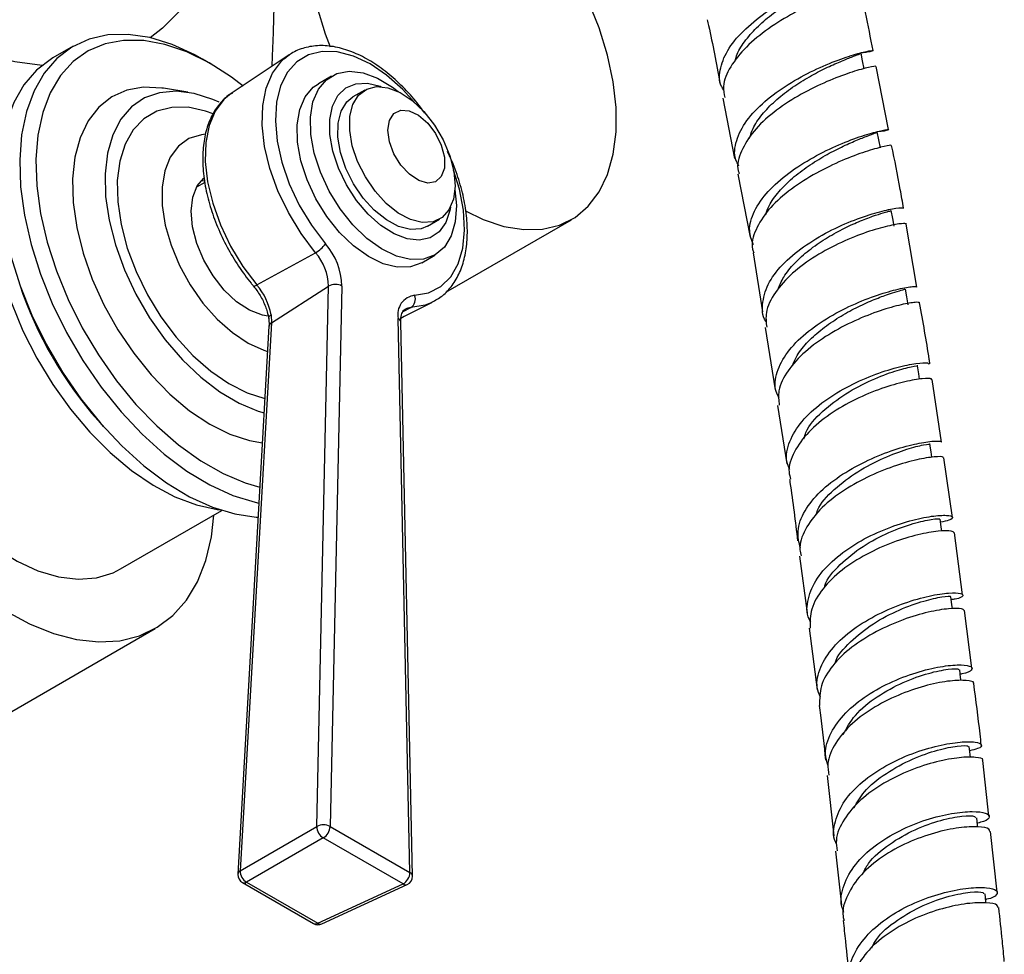
# Model space of a CAD drawing. Units: millimetres. Extents: x 3 to 5997, y 5 to 5995.
# Drawn here: x 1281 to 1367, y 512 to 594 of the extents above; entities that cross this region are included whole.
import ezdxf

# ---------------------------------------------------------------- set-up
doc = ezdxf.new("R2010")
doc.units = ezdxf.units.MM

msp = doc.modelspace()

# ---------------------------------------------------------------- linework, layer by layer
at = {"color": 7, "linetype": 'Continuous', "lineweight": 25}
for p, q in [((1285.595, 591.531), (1283.827, 590.51)), ((1304.391, 590.774), (1299.359, 587.422)), ((1304.004, 590.483), (1304.391, 590.774)), ((1297.553, 590.007), (1296.846, 590.416)), ((1356.59, 584.273), (1355.507, 589.78)), ((1308.096, 588.933), (1306.94, 588.266)), ((1295.59, 587.528), (1293.461, 587.867)), ((1310.996, 587.72), (1309.958, 587.121)), ((1342.156, 587.024), (1343.188, 581.741)), ((1297.059, 579.675), (1296.325, 579.251)), ((1296.706, 579.796), (1297.02, 579.843)), ((1343.455, 580.377), (1344.528, 574.888)), ((1316.457, 575.862), (1317.495, 576.462)), ((1318.029, 570.103), (1328.97, 576.42)), ((1359.06, 570.558), (1358.128, 576.043)), ((1301.594, 570.733), (1306.697, 573.549)), ((1315.94, 572.677), (1317.095, 573.344)), ((1344.789, 573.521), (1345.615, 568.385)), ((1302.848, 567.432), (1307.835, 570.637)), ((1306.804, 523.557), (1307.835, 570.637)), ((1308.995, 570.639), (1307.964, 523.559)), ((1314.141, 567.88), (1316.837, 569.214)), ((1314.332, 568.432), (1314.992, 568.761)), ((1302.823, 568.143), (1302.848, 567.432)), ((1314.916, 519.545), (1313.884, 567.816)), ((1314.134, 567.855), (1314.404, 568.011)), ((1302.643, 567.152), (1299.929, 519.416)), ((1302.848, 567.432), (1300.133, 519.696)), ((1315.15, 519.236), (1314.119, 567.507)), ((1345.833, 567.026), (1346.705, 561.599)), ((1361.198, 557.038), (1360.393, 562.49)), ((1346.923, 560.244), (1347.74, 555.158)), ((1287.764, 558.918), (1288.215, 558.409)), ((1362.164, 550.49), (1361.399, 555.675)), ((1289.726, 545.997), (1298.549, 551.09)), ((1363.029, 543.729), (1362.345, 549.138)), ((1348.847, 547.111), (1349.498, 542.175)), ((1363.835, 537.351), (1363.2, 542.377)), ((1279.13, 532.952), (1292.726, 540.801)), ((1349.675, 540.829), (1350.383, 535.454)), ((1365.332, 524.451), (1364.808, 529.31)), ((1351.249, 528.006), (1351.829, 522.732)), ((1300.133, 519.696), (1306.804, 523.557)), ((1307.964, 523.559), (1314.916, 519.545)), ((1366.046, 517.824), (1365.474, 523.126)), ((1307.369, 522.563), (1300.698, 518.701)), ((1314.321, 518.549), (1307.369, 522.563)), ((1351.973, 521.415), (1352.492, 516.693)), ((1300.698, 518.701), (1306.892, 515.125)), ((1300.328, 518.678), (1306.522, 515.102)), ((1306.892, 515.125), (1314.321, 518.549)), ((1307.257, 515.068), (1314.685, 518.492))]:
    msp.add_line(p, q, dxfattribs=at)
at = {"color": 7, "linetype": 'Continuous', "lineweight": 25, "flags": 128}
for points in [[(1299.182, 616.358), (1299.292, 615.575), (1299.602, 612.355), (1299.664, 609.258), (1299.478, 606.311), (1299.045, 603.541), (1298.369, 600.97), (1297.455, 598.623), (1296.313, 596.52), (1294.951, 594.678), (1293.383, 593.115), (1292.291, 592.277)], [(1319.471, 608.389), (1317.642, 609.3), (1315.846, 609.906), (1314.119, 610.194), (1312.49, 610.16), (1310.992, 609.804), (1309.652, 609.132), (1308.495, 608.158), (1307.542, 606.898), (1306.812, 605.378), (1306.317, 603.625), (1306.067, 601.671), (1306.067, 599.554), (1306.317, 597.312), (1306.812, 594.987), (1307.542, 592.623), (1307.971, 591.493)], [(1319.74, 577.208), (1321.3, 576.449), (1323.096, 575.843), (1324.824, 575.555), (1326.452, 575.589), (1327.95, 575.945), (1329.29, 576.617), (1330.447, 577.591), (1331.4, 578.851), (1332.13, 580.371), (1332.625, 582.124), (1332.875, 584.078), (1332.875, 586.195), (1332.625, 588.437), (1332.13, 590.762), (1331.4, 593.126), (1330.447, 595.485), (1329.29, 597.796), (1327.95, 600.014), (1326.452, 602.1), (1324.824, 604.014), (1323.096, 605.721), (1321.3, 607.188), (1319.471, 608.389)], [(1282.887, 589.868), (1280.506, 590.166), (1277.958, 590.786), (1275.353, 591.719), (1272.714, 592.956), (1270.062, 594.487)], [(1296.846, 590.416), (1296.19, 590.779), (1294.203, 591.687), (1292.258, 592.285), (1290.384, 592.564), (1288.613, 592.519), (1286.972, 592.152), (1285.486, 591.467), (1284.179, 590.476), (1283.072, 589.194), (1282.182, 587.642), (1281.523, 585.844), (1281.106, 583.829), (1280.938, 581.627), (1281.02, 579.275)], [(1300.401, 588.052), (1299.378, 588.826), (1297.433, 590.076), (1295.49, 591.036), (1293.581, 591.691), (1291.737, 592.031), (1289.988, 592.048), (1288.364, 591.744), (1286.89, 591.124), (1285.592, 590.196), (1284.49, 588.978), (1283.602, 587.488), (1282.943, 585.751), (1282.525, 583.795), (1282.352, 581.654), (1282.43, 579.361)], [(1315.314, 586.636), (1314.293, 587.754), (1312.889, 589.005), (1311.44, 589.99), (1309.991, 590.678), (1308.586, 591.048), (1307.271, 591.089), (1306.086, 590.799), (1305.067, 590.187), (1304.247, 589.272), (1303.651, 588.083), (1303.298, 586.657), (1303.199, 585.039), (1303.356, 583.277), (1303.765, 581.429), (1304.414, 579.55), (1305.281, 577.7), (1306.34, 575.937), (1307.558, 574.315)], [(1354.475, 589.569), (1354.335, 590.256), (1354.194, 590.943)], [(1283.827, 590.51), (1283.718, 590.446), (1282.411, 589.455), (1281.304, 588.174), (1280.414, 586.622), (1279.756, 584.824), (1279.339, 582.808), (1279.17, 580.607), (1279.252, 578.254)], [(1306.697, 573.549), (1305.435, 575.224), (1304.331, 577.042), (1303.417, 578.95), (1302.72, 580.892), (1302.259, 582.812), (1302.05, 584.654), (1302.097, 586.363), (1302.4, 587.891), (1302.948, 589.192), (1303.728, 590.228), (1304.004, 590.483)], [(1306.578, 582.218), (1306.284, 583.836), (1306.249, 585.343), (1306.473, 586.678), (1306.948, 587.786), (1307.654, 588.621), (1308.562, 589.151), (1309.636, 589.352), (1310.83, 589.218), (1312.097, 588.752), (1313.384, 587.975), (1313.884, 587.591)], [(1305.423, 581.551), (1305.129, 583.169), (1305.093, 584.676), (1305.317, 586.011), (1305.792, 587.119), (1306.498, 587.954), (1306.94, 588.266)], [(1308.194, 582.392), (1307.939, 583.83), (1307.932, 585.159), (1308.171, 586.316), (1308.645, 587.247), (1309.333, 587.91), (1310.202, 588.272), (1311.212, 588.318), (1312.315, 588.044), (1312.38, 588.019)], [(1293.461, 587.867), (1293.321, 587.888), (1291.727, 587.958), (1290.258, 587.698), (1288.945, 587.113), (1287.814, 586.215), (1286.892, 585.024), (1286.196, 583.565), (1285.743, 581.869), (1285.541, 579.972), (1285.595, 577.916)], [(1298.31, 586.659), (1297.765, 586.899), (1296.127, 587.424), (1294.564, 587.622), (1293.112, 587.488), (1291.806, 587.026), (1290.676, 586.246), (1289.748, 585.167), (1289.045, 583.814), (1288.583, 582.218), (1288.372, 580.417), (1288.417, 578.454)], [(1299.359, 587.422), (1298.717, 586.893), (1297.962, 585.889), (1297.43, 584.628), (1297.137, 583.148), (1297.091, 581.492), (1297.294, 579.708), (1297.74, 577.848), (1298.416, 575.966), (1299.301, 574.117), (1300.371, 572.356), (1301.594, 570.733)], [(1309.9, 582.871), (1309.672, 584.207), (1309.691, 585.428), (1309.955, 586.47), (1310.45, 587.275), (1311.15, 587.801), (1312.017, 588.019), (1313.004, 587.918), (1314.058, 587.502), (1315.122, 586.795), (1316.139, 585.834), (1317.054, 584.671), (1317.817, 583.37), (1318.388, 581.999), (1318.736, 580.633), (1318.841, 579.346), (1318.699, 578.207), (1318.317, 577.277), (1317.715, 576.607), (1316.926, 576.232), (1315.993, 576.173), (1314.965, 576.433), (1313.899, 576.999), (1312.851, 577.838), (1311.879, 578.907), (1311.034, 580.148), (1310.362, 581.493), (1309.9, 582.871)], [(1308.862, 582.272), (1308.634, 583.607), (1308.653, 584.829), (1308.917, 585.87), (1309.412, 586.676), (1309.958, 587.121)], [(1297.769, 585.659), (1297.113, 585.891), (1295.593, 586.215), (1294.17, 586.21), (1292.88, 585.874), (1291.757, 585.217), (1290.83, 584.256), (1290.123, 583.016), (1289.654, 581.529), (1289.435, 579.833), (1289.472, 577.972)], [(1313.13, 583.218), (1312.996, 584.224), (1313.129, 585.075), (1313.516, 585.679), (1314.115, 585.972), (1314.86, 585.92), (1315.672, 585.53), (1316.462, 584.844), (1317.145, 583.936), (1317.646, 582.905), (1317.911, 581.862), (1317.912, 580.921), (1317.648, 580.183), (1317.149, 579.729), (1316.467, 579.607), (1315.677, 579.831), (1314.865, 580.376), (1314.119, 581.184), (1313.519, 582.167), (1313.13, 583.218)], [(1297.119, 583.866), (1296.752, 583.825), (1295.668, 583.483), (1294.757, 582.828), (1294.049, 581.882), (1293.569, 580.677), (1293.332, 579.255), (1293.348, 577.664)], [(1355.882, 582.696), (1355.742, 583.383), (1355.601, 584.071)], [(1318.828, 579.028), (1318.957, 577.669), (1318.862, 576.241), (1318.511, 575.013), (1317.917, 574.036), (1317.106, 573.35), (1316.11, 572.983), (1314.97, 572.949), (1313.733, 573.251), (1312.449, 573.876), (1311.171, 574.798), (1309.952, 575.979), (1308.841, 577.372), (1307.883, 578.919), (1307.119, 580.557), (1306.578, 582.218)], [(1318.446, 577.511), (1318.395, 577.221), (1318.036, 576.171), (1317.451, 575.369), (1316.668, 574.853), (1315.723, 574.648), (1314.661, 574.763), (1313.53, 575.193), (1312.385, 575.917), (1311.278, 576.901), (1310.261, 578.101), (1309.382, 579.459), (1308.682, 580.912), (1308.194, 582.392)], [(1316.457, 575.862), (1315.888, 575.633), (1314.955, 575.574), (1313.927, 575.834), (1312.861, 576.399), (1311.813, 577.239), (1310.841, 578.308), (1309.996, 579.549), (1309.324, 580.894), (1308.862, 582.272)], [(1315.94, 572.677), (1314.955, 572.316), (1313.815, 572.282), (1312.577, 572.584), (1311.294, 573.209), (1310.016, 574.131), (1308.797, 575.312), (1307.685, 576.705), (1306.728, 578.252), (1305.963, 579.89), (1305.423, 581.551)], [(1315.321, 569.833), (1316.54, 570.049), (1317.599, 570.59), (1318.466, 571.438), (1319.114, 572.568), (1319.524, 573.944), (1319.681, 575.524), (1319.582, 577.257), (1319.228, 579.091), (1318.716, 580.743)], [(1302.579, 568.009), (1302.074, 568.099), (1300.956, 568.533), (1299.826, 569.278), (1298.745, 570.293), (1297.771, 571.523), (1296.956, 572.903), (1296.346, 574.357), (1295.972, 575.808), (1295.854, 577.177), (1296, 578.39), (1296.4, 579.382), (1296.975, 580.053)], [(1281.02, 579.275), (1281.351, 576.808), (1281.927, 574.266), (1282.738, 571.689), (1283.772, 569.118), (1285.012, 566.593), (1286.438, 564.154), (1288.028, 561.84), (1289.758, 559.686), (1291.599, 557.727), (1293.523, 555.994), (1295.499, 554.515), (1297.497, 553.311), (1299.484, 552.403), (1301.43, 551.805), (1301.767, 551.732)], [(1282.43, 579.361), (1282.756, 576.956), (1283.324, 574.476), (1284.127, 571.963), (1285.149, 569.457), (1286.376, 567.002), (1287.786, 564.635), (1289.356, 562.397), (1291.061, 560.324), (1292.872, 558.451), (1294.76, 556.807), (1296.694, 555.42), (1298.642, 554.313), (1300.572, 553.503), (1301.846, 553.133)], [(1279.252, 578.254), (1279.583, 575.787), (1280.159, 573.246), (1280.97, 570.669), (1282.004, 568.098), (1283.244, 565.573), (1284.67, 563.134), (1286.261, 560.819), (1287.99, 558.666), (1289.831, 556.707), (1291.755, 554.974), (1293.732, 553.494), (1295.729, 552.291), (1297.716, 551.383), (1299.662, 550.785), (1301.535, 550.506), (1301.696, 550.497)], [(1285.595, 577.916), (1285.904, 575.742), (1286.461, 573.499), (1287.254, 571.233), (1288.267, 568.994), (1289.478, 566.828), (1290.861, 564.782), (1292.387, 562.899), (1294.022, 561.221), (1295.733, 559.781), (1297.482, 558.612), (1299.233, 557.737), (1300.948, 557.177), (1302.065, 556.982)], [(1288.417, 578.454), (1288.719, 576.374), (1289.268, 574.226), (1290.054, 572.06), (1291.056, 569.928), (1292.252, 567.878), (1293.614, 565.96), (1295.109, 564.218), (1296.704, 562.692), (1298.359, 561.42), (1300.037, 560.43), (1301.698, 559.746), (1302.214, 559.595)], [(1289.472, 577.972), (1289.765, 575.995), (1290.304, 573.952), (1291.077, 571.898), (1292.064, 569.883), (1293.238, 567.962), (1294.57, 566.184), (1296.025, 564.594), (1297.565, 563.235), (1299.151, 562.14), (1300.741, 561.34), (1302.285, 560.855)], [(1293.348, 577.664), (1293.615, 575.958), (1294.125, 574.195), (1294.86, 572.435), (1295.794, 570.739), (1296.897, 569.163), (1298.13, 567.763), (1299.452, 566.584), (1300.818, 565.668), (1302.181, 565.045), (1302.517, 564.937)], [(1357.074, 575.855), (1356.951, 576.539), (1356.828, 577.224)], [(1278.537, 576.387), (1278.857, 574.044), (1279.417, 571.629), (1280.21, 569.182), (1281.22, 566.746), (1282.432, 564.362), (1283.823, 562.071), (1285.37, 559.913), (1287.048, 557.923), (1288.826, 556.137), (1290.675, 554.585), (1292.563, 553.293), (1294.458, 552.283), (1296.327, 551.573), (1298.138, 551.175), (1298.38, 551.145)], [(1301.276, 570.659), (1301.296, 570.645), (1301.343, 570.639), (1301.411, 570.652), (1301.495, 570.684), (1301.594, 570.733)], [(1358.304, 569.007), (1358.181, 569.692), (1358.058, 570.377)], [(1266.864, 568.557), (1267.178, 566.29), (1267.735, 563.951), (1268.525, 561.584), (1269.533, 559.233), (1270.74, 556.942), (1272.124, 554.754), (1273.659, 552.709), (1275.316, 550.846), (1277.065, 549.199), (1278.872, 547.799), (1280.705, 546.672), (1282.529, 545.838), (1284.31, 545.315), (1286.014, 545.11), (1287.611, 545.229), (1289.071, 545.668), (1289.726, 545.997)], [(1314.992, 568.761), (1314.74, 568.724), (1314.551, 568.655)], [(1316.835, 569.213), (1316.254, 568.978), (1314.992, 568.761)], [(1359.29, 562.525), (1359.215, 563.002), (1359.108, 563.683)], [(1360.362, 555.721), (1360.288, 556.192), (1360.181, 556.873)], [(1279.703, 542.35), (1281.796, 541.213), (1283.868, 540.374), (1285.888, 539.845), (1287.829, 539.634), (1289.663, 539.743), (1291.365, 540.17), (1292.91, 540.911), (1294.278, 541.954), (1295.448, 543.284), (1296.404, 544.884), (1297.134, 546.73), (1297.626, 548.797), (1297.851, 550.687)], [(1361.224, 549.283), (1361.171, 549.664), (1361.077, 550.34)], [(1362.158, 542.528), (1362.106, 542.903), (1362.013, 543.579)], [(1362.9, 536.263), (1362.866, 536.544), (1362.784, 537.214)], [(1363.718, 529.573), (1363.685, 529.843), (1363.603, 530.513)], [(1364.36, 523.524), (1364.345, 523.661), (1364.273, 524.324)], [(1365.082, 516.909), (1365.069, 517.032), (1364.997, 517.695)]]:
    msp.add_lwpolyline(points, dxfattribs=at)
at = {"color": 7, "linetype": 'Continuous', "lineweight": 25}
for centre, radius, start, end in [((1305.358, 575.923), 2.725, 299.42648, 323.83833), ((1303.122, 570.462), 5.876, 1.72474, 40.97442), ((1303.183, 570.497), 4.655, 1.72474, 40.97442), ((1313.692, 581.771), 34.562, 198.60145, 221.39317), ((1297.297, 567.107), 5.622, 10.61754, 40.16154), ((1308.417, 569.596), 1.193, 60.97358, 119.15966), ((1315.55, 568.15), 1.699, 97.74232, 191.32717), ((1314.516, 569.494), 0.874, 302.9985, 22.8727), ((1313.736, 567.461), 0.385, 6.87699, 67.34159), ((1303.003, 567.104), 0.362, 115.29661, 172.41271), ((1307.385, 522.516), 1.193, 60.97358, 119.15966), ((1307.931, 523.539), 1.127, 179.08913, 240.08458), ((1306.746, 523.611), 1.219, 300.70788, 357.55971), ((1300.288, 519.368), 0.362, 115.29661, 172.41271), ((1301.26, 519.678), 1.127, 179.08913, 240.08458), ((1300.728, 519.37), 0.8, 176.74539, 180), ((1300.728, 519.37), 0.8, 180, 240.00269), ((1300.492, 519.023), 0.382, 244.57549, 302.65825), ((1313.698, 519.597), 1.219, 300.70788, 357.55971), ((1314.35, 519.219), 0.8, 294.74874, 1.22404), ((1314.767, 519.19), 0.385, 6.87699, 67.34159), ((1314.554, 518.848), 0.379, 231.9398, 290.25664), ((1306.686, 515.447), 0.382, 244.57549, 302.65825), ((1306.922, 515.795), 0.8, 240.00269, 294.74874), ((1307.126, 515.423), 0.379, 231.9398, 290.25664)]:
    msp.add_arc(centre, radius, start, end, dxfattribs=at)
for points, knots in [([(1302.908, 589.786), (1302.921, 590.026), (1302.983, 591.166), (1303.045, 593.072), (1303.105, 595.432), (1303.132, 597.368), (1303.136, 598.484), (1303.137, 598.957)], [0, 0, 0, 0, 0.074889, 0.35669, 0.587713, 0.82513, 1, 1, 1, 1]), ([(1342.255, 587.71), (1342.181, 587.818), (1341.785, 588.395), (1341.88, 589.655), (1342.589, 591.374), (1344.085, 593.088), (1346.077, 594.661), (1348.317, 596.001), (1350.501, 597.037), (1352.308, 597.73), (1353.555, 598.106), (1353.707, 598.14), (1353.782, 598.156)], [0, 0, 0, 0, 0.024514, 0.13202, 0.239722, 0.347741, 0.456157, 0.564998, 0.67423, 0.783762, 0.89346, 1, 1, 1, 1]), ([(1343.241, 590.24), (1343.29, 590.439), (1343.44, 591.05), (1344.133, 592.091), (1345.214, 593.302), (1346.551, 594.426), (1347.998, 595.421), (1349.438, 596.261), (1350.742, 596.927), (1351.808, 597.417), (1352.496, 597.732), (1352.806, 597.882), (1352.733, 597.909), (1352.719, 597.914)], [0, 0, 0, 0, 0.049234, 0.151616, 0.254162, 0.35687, 0.459722, 0.562686, 0.665726, 0.768804, 0.871879, 0.974909, 1, 1, 1, 1]), ([(1354.058, 596.772), (1354.07, 596.774), (1354.209, 596.799), (1353.672, 596.681), (1352.459, 596.292), (1350.558, 595.553), (1348.344, 594.477), (1346.098, 593.097), (1344.128, 591.487), (1342.749, 589.761), (1342.086, 588.231), (1342.267, 587.379), (1342.335, 587.056)], [0, 0, 0, 0, 0.010425, 0.125569, 0.241013, 0.356603, 0.472148, 0.58745, 0.702341, 0.816718, 0.930553, 1, 1, 1, 1]), ([(1355.237, 591.157), (1355.03, 592.26), (1354.678, 594.129), (1354.244, 596.004), (1354.066, 596.773)], [0, 0, 0, 0, 0.590174, 1, 1, 1, 1]), ([(1340.81, 593.837), (1340.848, 593.67), (1341.26, 591.847), (1341.59, 590.033), (1341.89, 588.385)], [0, 0, 0, 0, 0.091814, 1, 1, 1, 1]), ([(1316.216, 585.693), (1315.955, 586.053), (1315.309, 586.945), (1314.139, 588.187), (1312.762, 589.398), (1311.325, 590.371), (1309.867, 591.086), (1308.42, 591.514), (1307.021, 591.639), (1305.728, 591.438), (1304.69, 591.03), (1304.175, 590.587), (1303.976, 590.417)], [0, 0, 0, 0, 0.073118, 0.181022, 0.289185, 0.397705, 0.50662, 0.615731, 0.724221, 0.830858, 0.934815, 1, 1, 1, 1]), ([(1343.568, 581.099), (1343.467, 581.274), (1343.077, 581.951), (1343.267, 583.321), (1344.133, 585.068), (1345.752, 586.757), (1347.83, 588.258), (1350.104, 589.486), (1352.262, 590.386), (1354.008, 590.942), (1355.121, 591.184), (1355.372, 591.178), (1355.057, 591.054), (1354.431, 590.978), (1354.283, 590.96)], [0, 0, 0, 0, 0.0327326, 0.1264941, 0.2202362, 0.3139702, 0.40771, 0.5014713, 0.595264, 0.6891026, 0.7829948, 0.8769408, 0.9709383, 1, 1, 1, 1]), ([(1344.476, 583.494), (1344.582, 583.83), (1344.818, 584.584), (1345.668, 585.745), (1346.835, 586.919), (1348.227, 587.98), (1349.701, 588.899), (1351.138, 589.646), (1352.411, 590.217), (1353.422, 590.612), (1354.021, 590.844), (1354.271, 590.934), (1354.192, 590.943), (1354.191, 590.943)], [0, 0, 0, 0, 0.081943, 0.183664, 0.285405, 0.387163, 0.488967, 0.590811, 0.692716, 0.794673, 0.89669, 0.998754, 1, 1, 1, 1]), ([(1355.447, 589.768), (1355.46, 589.781), (1355.497, 589.819), (1354.632, 589.657), (1353.064, 589.195), (1350.974, 588.385), (1348.696, 587.239), (1346.533, 585.801), (1344.756, 584.148), (1343.705, 582.409), (1343.32, 581.118), (1343.559, 580.502), (1343.595, 580.41)], [0, 0, 0, 0, 0.062823, 0.17766, 0.292484, 0.407262, 0.521964, 0.636569, 0.751066, 0.865455, 0.979751, 1, 1, 1, 1]), ([(1299.47, 587.459), (1299.382, 587.414), (1298.937, 587.187), (1298.301, 586.509), (1297.605, 585.457), (1297.133, 584.175), (1296.877, 582.712), (1296.852, 581.093), (1297.059, 579.366), (1297.492, 577.58), (1298.135, 575.784), (1298.971, 574.023), (1299.961, 572.372), (1300.765, 571.275), (1301.212, 570.735), (1301.276, 570.659)], [0, 0, 0, 0, 0.020919, 0.105273, 0.189841, 0.276062, 0.364196, 0.453545, 0.543305, 0.632977, 0.722488, 0.811879, 0.90123, 0.985951, 1, 1, 1, 1]), ([(1344.82, 574.231), (1344.672, 574.636), (1344.334, 575.562), (1344.807, 577.176), (1346.004, 578.898), (1347.841, 580.511), (1350.04, 581.903), (1352.316, 583.001), (1354.361, 583.762), (1355.888, 584.189), (1356.71, 584.322), (1356.593, 584.249), (1356.155, 584.114), (1355.603, 584.065), (1355.602, 584.065)], [0, 0, 0, 0, 0.070986, 0.162725, 0.254652, 0.346861, 0.439405, 0.532304, 0.62553, 0.71901, 0.812638, 0.906286, 0.999823, 1, 1, 1, 1]), ([(1345.897, 576.876), (1345.98, 577.13), (1346.202, 577.802), (1347.013, 578.88), (1348.185, 580.053), (1349.585, 581.113), (1351.067, 582.03), (1352.512, 582.776), (1353.793, 583.346), (1354.811, 583.74), (1355.421, 583.971), (1355.675, 584.06), (1355.597, 584.069), (1355.595, 584.07)], [0, 0, 0, 0, 0.062735, 0.165973, 0.269397, 0.372991, 0.476759, 0.580663, 0.684679, 0.788752, 0.892843, 0.996895, 1, 1, 1, 1]), ([(1316.828, 569.228), (1317.144, 569.404), (1317.816, 569.778), (1318.627, 570.673), (1319.281, 571.8), (1319.718, 573.139), (1319.934, 574.658), (1319.918, 576.325), (1319.674, 578.092), (1319.194, 579.907), (1318.687, 581.353), (1318.284, 582.158), (1318.176, 582.372)], [0, 0, 0, 0, 0.092916, 0.197009, 0.301812, 0.408795, 0.517924, 0.628275, 0.738951, 0.849491, 0.959841, 1, 1, 1, 1]), ([(1356.794, 582.883), (1356.808, 582.895), (1356.85, 582.931), (1355.99, 582.773), (1354.416, 582.316), (1352.307, 581.51), (1350.006, 580.368), (1347.82, 578.933), (1346.027, 577.286), (1344.964, 575.555), (1344.577, 574.26), (1344.818, 573.638), (1344.858, 573.535)], [0, 0, 0, 0, 0.061459, 0.176628, 0.291943, 0.407212, 0.522242, 0.636877, 0.751019, 0.864632, 0.977756, 1, 1, 1, 1]), ([(1357.894, 577.416), (1357.803, 577.962), (1357.501, 579.782), (1357.124, 581.615), (1356.86, 582.897)], [0, 0, 0, 0, 0.30054, 1, 1, 1, 1]), ([(1345.972, 567.495), (1345.953, 567.521), (1345.565, 568.04), (1345.565, 569.249), (1346.088, 571), (1347.469, 572.73), (1349.404, 574.288), (1351.664, 575.585), (1353.932, 576.553), (1355.929, 577.174), (1357.303, 577.452), (1357.96, 577.486), (1357.851, 577.42), (1357.829, 577.406)], [0, 0, 0, 0, 0.005641, 0.112958, 0.220247, 0.327522, 0.434799, 0.542089, 0.649406, 0.75676, 0.864163, 0.971623, 1, 1, 1, 1]), ([(1346.957, 570.322), (1347.106, 570.693), (1347.425, 571.485), (1348.386, 572.657), (1349.638, 573.786), (1351.081, 574.783), (1352.581, 575.618), (1354.013, 576.273), (1355.258, 576.745), (1356.19, 577.044), (1356.75, 577.192), (1356.777, 577.209), (1356.788, 577.216)], [0, 0, 0, 0, 0.091187, 0.19468, 0.298202, 0.401729, 0.50531, 0.608918, 0.712598, 0.816314, 0.920103, 1, 1, 1, 1]), ([(1358.152, 576.049), (1358.063, 576.073), (1357.883, 576.123), (1356.592, 575.908), (1354.741, 575.383), (1352.506, 574.504), (1350.212, 573.287), (1348.15, 571.786), (1346.636, 570.096), (1345.819, 568.459), (1345.934, 567.47), (1345.983, 567.045)], [0, 0, 0, 0, 0.113444, 0.228012, 0.342547, 0.45702, 0.571412, 0.685707, 0.7999, 0.913998, 1, 1, 1, 1]), ([(1301.276, 570.659), (1301.384, 570.523), (1301.703, 570.121), (1302.149, 569.351), (1302.481, 568.509), (1302.581, 568.018), (1302.619, 567.83)], [0, 0, 0, 0, 0.1635292, 0.4824379, 0.8019801, 1, 1, 1, 1]), ([(1347.061, 560.911), (1346.967, 561.085), (1346.594, 561.775), (1346.803, 563.149), (1347.686, 564.889), (1349.323, 566.548), (1351.425, 568), (1353.733, 569.164), (1355.941, 569.991), (1357.728, 570.467), (1358.894, 570.639), (1359.001, 570.582), (1359.05, 570.556)], [0, 0, 0, 0, 0.036512, 0.144219, 0.252064, 0.360165, 0.468613, 0.577452, 0.686683, 0.796254, 0.906065, 1, 1, 1, 1]), ([(1348.184, 563.634), (1348.317, 563.956), (1348.624, 564.699), (1349.561, 565.822), (1350.818, 566.949), (1352.269, 567.944), (1353.776, 568.777), (1355.215, 569.431), (1356.467, 569.902), (1357.407, 570.199), (1357.976, 570.346), (1358.007, 570.362), (1358.02, 570.369)], [0, 0, 0, 0, 0.079684, 0.183898, 0.288302, 0.392859, 0.497597, 0.602454, 0.707434, 0.812455, 0.91751, 1, 1, 1, 1]), ([(1314.119, 567.507), (1314.12, 567.626), (1314.126, 567.973), (1314.266, 568.387), (1314.402, 568.592), (1314.528, 568.624), (1314.565, 568.633)], [0, 0, 0, 0, 0.177179, 0.51465, 0.85733, 1, 1, 1, 1]), ([(1359.32, 569.192), (1359.235, 569.216), (1359.064, 569.265), (1357.778, 569.057), (1355.917, 568.539), (1353.662, 567.666), (1351.346, 566.454), (1349.266, 564.958), (1347.741, 563.276), (1346.918, 561.655), (1347.028, 560.678), (1347.074, 560.262)], [0, 0, 0, 0, 0.1119565, 0.2274995, 0.3430647, 0.4584666, 0.5735441, 0.6881779, 0.8023095, 0.9159519, 1, 1, 1, 1]), ([(1360.191, 563.854), (1360.172, 563.986), (1359.913, 565.751), (1359.591, 567.535), (1359.294, 569.186)], [0, 0, 0, 0, 0.074597, 1, 1, 1, 1]), ([(1302.611, 567.878), (1302.619, 567.814), (1302.651, 567.558), (1302.647, 567.326), (1302.643, 567.152)], [0, 0, 0, 0, 0.251275, 1, 1, 1, 1]), ([(1302.617, 567.858), (1302.617, 567.894), (1302.618, 567.969), (1302.708, 568.065), (1302.787, 568.122), (1302.818, 568.14), (1302.823, 568.143)], [0, 0, 0, 0, 0.380037, 0.792336, 0.962047, 1, 1, 1, 1]), ([(1347.986, 554.651), (1347.889, 554.879), (1347.56, 555.653), (1347.898, 557.114), (1348.948, 558.872), (1350.714, 560.497), (1352.899, 561.868), (1355.225, 562.915), (1357.391, 563.602), (1359.071, 563.934), (1360.072, 563.982), (1360.095, 563.88), (1360.105, 563.839)], [0, 0, 0, 0, 0.0458507, 0.1555811, 0.2652902, 0.3749932, 0.4847056, 0.5944347, 0.7041929, 0.8139885, 0.9238319, 1, 1, 1, 1]), ([(1349.226, 557.331), (1349.274, 557.519), (1349.483, 558.344), (1350.783, 559.746), (1352.83, 561.323), (1355.148, 562.519), (1357.255, 563.292), (1358.638, 563.649), (1359.256, 563.71), (1359.091, 563.682), (1359.082, 563.681)], [0, 0, 0, 0, 0.04653, 0.203875, 0.361245, 0.518658, 0.676154, 0.833791, 0.991557, 1, 1, 1, 1]), ([(1360.304, 562.478), (1360.324, 562.507), (1360.394, 562.604), (1359.613, 562.607), (1358.104, 562.362), (1356.021, 561.767), (1353.705, 560.812), (1351.45, 559.518), (1349.543, 557.948), (1348.307, 556.214), (1347.79, 554.78), (1348.005, 554.013), (1348.063, 553.807)], [0, 0, 0, 0, 0.048145, 0.16212, 0.27607, 0.38997, 0.503803, 0.61755, 0.731202, 0.844762, 0.958234, 1, 1, 1, 1]), ([(1348.915, 547.804), (1348.799, 548.297), (1348.551, 549.353), (1349.209, 551.068), (1350.578, 552.771), (1352.545, 554.291), (1354.828, 555.529), (1357.129, 556.426), (1359.165, 556.967), (1360.581, 557.167), (1361.268, 557.142), (1361.168, 557.052), (1361.146, 557.032)], [0, 0, 0, 0, 0.095172, 0.203411, 0.311829, 0.420528, 0.529585, 0.639025, 0.748831, 0.858933, 0.969225, 1, 1, 1, 1]), ([(1350.28, 550.68), (1350.318, 550.821), (1350.527, 551.6), (1351.814, 552.953), (1353.863, 554.527), (1356.193, 555.719), (1358.307, 556.488), (1359.701, 556.842), (1360.325, 556.901), (1360.161, 556.872), (1360.151, 556.87)], [0, 0, 0, 0, 0.035166, 0.193537, 0.352286, 0.511385, 0.670775, 0.830375, 0.990024, 1, 1, 1, 1]), ([(1361.329, 555.666), (1361.35, 555.693), (1361.423, 555.788), (1360.649, 555.795), (1359.139, 555.558), (1357.041, 554.971), (1354.705, 554.024), (1352.431, 552.736), (1350.51, 551.173), (1349.27, 549.449), (1348.748, 548.05), (1348.947, 547.313), (1348.996, 547.134)], [0, 0, 0, 0, 0.045922, 0.161344, 0.276847, 0.392254, 0.507403, 0.622159, 0.736444, 0.85025, 0.963618, 1, 1, 1, 1]), ([(1347.96, 553.789), (1347.974, 553.702), (1348.265, 551.9), (1348.473, 550.13), (1348.672, 548.445)], [0, 0, 0, 0, 0.048196, 1, 1, 1, 1]), ([(1349.81, 541.37), (1349.761, 541.454), (1349.398, 542.078), (1349.524, 543.405), (1350.262, 545.199), (1351.816, 546.892), (1353.881, 548.346), (1356.21, 549.479), (1358.491, 550.242), (1360.424, 550.636), (1361.762, 550.704), (1362.286, 550.537), (1362.087, 550.268), (1361.39, 550.122), (1361.115, 550.065)], [0, 0, 0, 0, 0.014407, 0.106923, 0.199415, 0.291894, 0.384371, 0.476858, 0.569361, 0.66189, 0.754453, 0.847058, 0.93971, 1, 1, 1, 1]), ([(1351.028, 544.406), (1351.037, 544.449), (1351.179, 545.135), (1352.343, 546.415), (1354.302, 548.022), (1356.648, 549.239), (1358.841, 550.014), (1360.402, 550.359), (1361.152, 550.396), (1361.013, 550.341), (1360.986, 550.331)], [0, 0, 0, 0, 0.010535, 0.169094, 0.327633, 0.486235, 0.644938, 0.803741, 0.962634, 1, 1, 1, 1]), ([(1362.296, 549.129), (1362.252, 549.194), (1362.155, 549.335), (1361.005, 549.329), (1359.219, 549.028), (1356.989, 548.36), (1354.641, 547.319), (1352.47, 545.938), (1350.788, 544.299), (1349.753, 542.542), (1349.758, 541.391), (1349.761, 540.834)], [0, 0, 0, 0, 0.0956, 0.209816, 0.323992, 0.438108, 0.552144, 0.666091, 0.779945, 0.893711, 1, 1, 1, 1]), ([(1350.655, 534.812), (1350.546, 535.088), (1350.217, 535.922), (1350.585, 537.439), (1351.672, 539.191), (1353.463, 540.784), (1355.67, 542.104), (1358.02, 543.083), (1360.206, 543.689), (1361.934, 543.942), (1362.991, 543.899), (1363.153, 543.668), (1362.79, 543.418), (1362.169, 543.326), (1362.05, 543.309)], [0, 0, 0, 0, 0.0456217, 0.1378881, 0.230231, 0.3227523, 0.4155286, 0.508612, 0.6020135, 0.6957022, 0.7896122, 0.8836447, 0.9776886, 1, 1, 1, 1]), ([(1351.929, 537.75), (1351.933, 537.766), (1352.078, 538.425), (1353.241, 539.677), (1355.203, 541.28), (1357.558, 542.492), (1359.757, 543.263), (1361.327, 543.603), (1362.083, 543.637), (1361.946, 543.581), (1361.92, 543.57)], [0, 0, 0, 0, 0.003961, 0.162704, 0.321769, 0.481219, 0.641017, 0.801038, 0.961129, 1, 1, 1, 1]), ([(1363.177, 542.373), (1363.137, 542.435), (1363.047, 542.574), (1361.912, 542.575), (1360.119, 542.283), (1357.873, 541.625), (1355.508, 540.592), (1353.322, 539.219), (1351.631, 537.59), (1350.585, 535.831), (1350.587, 534.673), (1350.588, 534.108)], [0, 0, 0, 0, 0.091196, 0.206357, 0.321483, 0.436409, 0.55099, 0.665134, 0.778807, 0.892037, 1, 1, 1, 1]), ([(1351.322, 528.856), (1351.227, 529.197), (1350.965, 530.125), (1351.493, 531.729), (1352.756, 533.484), (1354.677, 535.028), (1356.955, 536.255), (1359.306, 537.106), (1361.421, 537.569), (1363.018, 537.678), (1363.91, 537.509), (1363.882, 537.194), (1363.457, 536.912), (1362.879, 536.83), (1362.832, 536.823)], [0, 0, 0, 0, 0.0543747, 0.1480792, 0.241761, 0.3354315, 0.4291005, 0.5227816, 0.616483, 0.710216, 0.8039887, 0.8978041, 0.9916668, 1, 1, 1, 1]), ([(1352.627, 531.56), (1352.94, 532.134), (1353.602, 533.349), (1355.568, 534.93), (1357.876, 536.179), (1360.15, 536.967), (1361.868, 537.306), (1362.777, 537.317), (1362.688, 537.228), (1362.662, 537.202)], [0, 0, 0, 0, 0.141975, 0.300415, 0.458878, 0.617382, 0.775983, 0.934722, 1, 1, 1, 1]), ([(1363.967, 536.007), (1363.986, 536.031), (1364.09, 536.166), (1363.438, 536.314), (1362.059, 536.291), (1360.031, 535.922), (1357.71, 535.17), (1355.38, 534.033), (1353.339, 532.559), (1351.902, 530.847), (1351.196, 529.274), (1351.34, 528.349), (1351.39, 528.02)], [0, 0, 0, 0, 0.024377, 0.138724, 0.253042, 0.367306, 0.481494, 0.595594, 0.709599, 0.823517, 0.937363, 1, 1, 1, 1]), ([(1364.664, 530.648), (1364.63, 530.971), (1364.443, 532.734), (1364.201, 534.538), (1364.004, 536.01)], [0, 0, 0, 0, 0.183591, 1, 1, 1, 1]), ([(1350.561, 534.107), (1350.598, 533.824), (1350.814, 532.207), (1350.973, 530.628), (1351.104, 529.326)], [0, 0, 0, 0, 0.1749727, 1, 1, 1, 1]), ([(1352.078, 521.974), (1352.037, 522.052), (1351.703, 522.685), (1351.87, 524.019), (1352.652, 525.817), (1354.239, 527.489), (1356.327, 528.898), (1358.673, 529.968), (1360.969, 530.654), (1362.915, 530.962), (1364.263, 530.944), (1364.789, 530.698), (1364.595, 530.374), (1363.909, 530.212), (1363.647, 530.151)], [0, 0, 0, 0, 0.012977, 0.105113, 0.197256, 0.289503, 0.381951, 0.474667, 0.567692, 0.661026, 0.754624, 0.848412, 0.942287, 1, 1, 1, 1]), ([(1353.584, 525.171), (1353.85, 525.647), (1354.472, 526.762), (1356.363, 528.251), (1358.671, 529.496), (1360.953, 530.279), (1362.677, 530.613), (1363.592, 530.62), (1363.506, 530.529), (1363.48, 530.502)], [0, 0, 0, 0, 0.120349, 0.282046, 0.444105, 0.606487, 0.769147, 0.931989, 1, 1, 1, 1]), ([(1364.753, 529.307), (1364.772, 529.33), (1364.882, 529.466), (1364.235, 529.62), (1362.857, 529.607), (1360.818, 529.249), (1358.482, 528.507), (1356.138, 527.379), (1354.086, 525.916), (1352.645, 524.214), (1351.936, 522.66), (1352.073, 521.748), (1352.121, 521.429)], [0, 0, 0, 0, 0.023827, 0.139084, 0.254365, 0.369499, 0.484333, 0.598759, 0.712723, 0.826236, 0.939369, 1, 1, 1, 1]), ([(1352.71, 516.096), (1352.641, 516.261), (1352.327, 517.01), (1352.621, 518.466), (1353.603, 520.285), (1355.341, 521.924), (1357.528, 523.254), (1359.901, 524.205), (1362.148, 524.749), (1363.974, 524.909), (1365.156, 524.756), (1365.481, 524.408), (1365.178, 524.048), (1364.519, 523.899), (1364.324, 523.855)], [0, 0, 0, 0, 0.0262865, 0.1197471, 0.2131806, 0.3065932, 0.3999955, 0.4933982, 0.5868156, 0.6802599, 0.7737399, 0.8672636, 0.9608317, 1, 1, 1, 1]), ([(1354.375, 519.483), (1354.514, 519.768), (1354.973, 520.702), (1356.626, 522.056), (1358.893, 523.355), (1361.23, 524.168), (1363.087, 524.508), (1364.171, 524.492), (1364.155, 524.361), (1364.149, 524.312)], [0, 0, 0, 0, 0.072552, 0.238285, 0.404012, 0.569816, 0.735716, 0.901705, 1, 1, 1, 1]), ([(1365.405, 523.117), (1365.404, 523.192), (1365.403, 523.395), (1364.46, 523.57), (1362.803, 523.501), (1360.623, 523.056), (1358.25, 522.206), (1355.987, 520.964), (1354.107, 519.393), (1352.946, 517.609), (1352.483, 516.212), (1352.685, 515.496), (1352.718, 515.379)], [0, 0, 0, 0, 0.066414, 0.180573, 0.294685, 0.408725, 0.52268, 0.63654, 0.750309, 0.864002, 0.977645, 1, 1, 1, 1]), ([(1353.37, 509.574), (1353.269, 509.983), (1353.02, 510.992), (1353.603, 512.668), (1354.915, 514.413), (1356.864, 515.922), (1359.16, 517.092), (1361.519, 517.869), (1363.636, 518.246), (1365.23, 518.265), (1366.114, 518.008), (1366.065, 517.62), (1365.642, 517.298), (1365.078, 517.208), (1365.05, 517.203)], [0, 0, 0, 0, 0.0630481, 0.1554373, 0.247862, 0.3404141, 0.433174, 0.5262035, 0.6195315, 0.7131513, 0.8070114, 0.9010316, 0.9951043, 1, 1, 1, 1]), ([(1355.125, 512.994), (1355.249, 513.241), (1355.697, 514.137), (1357.329, 515.453), (1359.598, 516.748), (1361.941, 517.554), (1363.802, 517.889), (1364.892, 517.868), (1364.878, 517.734), (1364.873, 517.683)], [0, 0, 0, 0, 0.063599, 0.230152, 0.397045, 0.564338, 0.731961, 0.899779, 1, 1, 1, 1]), ([(1366.102, 516.488), (1366.104, 516.564), (1366.111, 516.771), (1365.173, 516.956), (1363.512, 516.899), (1361.32, 516.466), (1358.934, 515.627), (1356.66, 514.395), (1354.773, 512.835), (1353.61, 511.063), (1353.142, 509.685), (1353.335, 508.983), (1353.365, 508.876)], [0, 0, 0, 0, 0.0671512, 0.1822336, 0.2972189, 0.411952, 0.5263195, 0.6402547, 0.7537552, 0.8668751, 0.9797092, 1, 1, 1, 1]), ([(1366.67, 511.793), (1366.616, 512.392), (1366.475, 513.94), (1366.297, 515.526), (1366.188, 516.499)], [0, 0, 0, 0, 0.387093, 1, 1, 1, 1]), ([(1352.638, 515.366), (1352.705, 514.769), (1352.903, 513.005), (1353.056, 511.288), (1353.157, 510.153)], [0, 0, 0, 0, 0.3386638, 1, 1, 1, 1])]:
    msp.add_open_spline(points, degree=3, knots=knots, dxfattribs=at)

doc.saveas('drawing.dxf')
